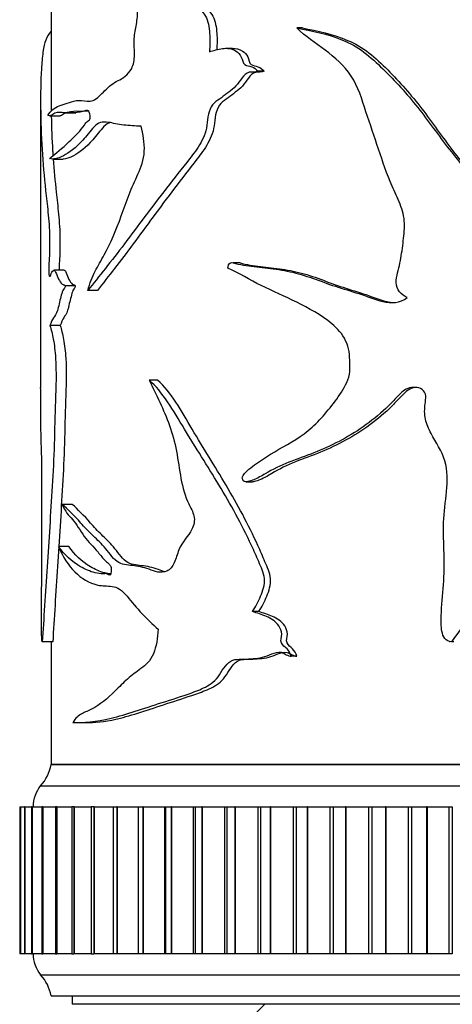
# Model space of a CAD drawing. Units: millimetres. Extents: x 0 to 835, y 0 to 1165.
# Drawn here: x 162 to 182, y 720 to 767 of the extents above; entities that cross this region are included whole.
import ezdxf
from ezdxf import colors
from ezdxf.entities.mleader import LeaderData, LeaderLine
from ezdxf.math import Vec2, Vec3

# ---------------------------------------------------------------- set-up
doc = ezdxf.new("R2010")
doc.units = ezdxf.units.MM
doc.layers.add('DV4_Défaut', color=7, linetype='Continuous')
doc.layers.add('Défaut', color=7, linetype='Continuous')

# ---------------------------------------------------------------- blocks, each defined once
blk = doc.blocks.new('_DOT')
at = {"color": 0}
blk.add_line((0, 0), (-1, 0), dxfattribs=at)
at = {"color": 0, "const_width": 0.333}
blk.add_lwpolyline([(-0.1665, 0, 1), (0.1665, 0, 1)], format="xyb", close=True, dxfattribs=at)
blk = doc.blocks.new('SE3')
at = {"layer": 'DV4_Défaut', "color": 7, "linetype": 'Continuous'}
for p, q in [((163.36, 773.503), (163.36, 763.161)), ((175.318, 766.545), (175.058, 766.545)), ((171.996, 765.577), (171.665, 765.577)), ((173.507, 764.493), (173.209, 764.493)), ((162.86, 763.163), (162.86, 749.424)), ((164.049, 762.515), (164.532, 762.515)), ((163.304, 762.359), (163.802, 762.359)), ((163.442, 760.313), (163.937, 760.313)), ((163.982, 755.019), (163.488, 755.019)), ((172.357, 755.37), (172.033, 755.37)), ((164.503, 754.282), (164.026, 754.282)), ((165.566, 754.062), (165.11, 754.062)), ((163.798, 752.387), (163.307, 752.387)), ((168.424, 749.793), (168.025, 749.793)), ((172.628, 744.96), (172.941, 744.96)), ((164.369, 743.88), (163.89, 743.88)), ((164.203, 741.881), (163.72, 741.881)), ((173.248, 738.783), (172.946, 738.783)), ((162.928, 737.359), (163.433, 737.359)), ((163.438, 737.351), (162.939, 737.351)), ((163.36, 737.359), (163.36, 731.503)), ((182.314, 737.359), (182.358, 737.359)), ((182.527, 737.351), (182.41, 737.351)), ((175.057, 736.661), (174.791, 736.661)), ((164.695, 733.502), (165.165, 733.502)), ((163.36, 731.503), (213.36, 731.503)), ((213.36, 731.503), (163.36, 731.503)), ((162.86, 730.503), (213.86, 730.503)), ((161.865, 729.503), (161.902, 729.503)), ((161.865, 729.503), (161.865, 722.503)), ((161.904, 729.503), (161.902, 729.503)), ((161.902, 729.503), (161.902, 722.503)), ((161.905, 729.503), (161.904, 729.503)), ((161.904, 729.503), (161.904, 722.503)), ((161.905, 729.503), (162.092, 729.503)), ((161.905, 729.503), (161.905, 722.503)), ((162.101, 729.503), (162.092, 729.503)), ((162.092, 729.503), (162.092, 722.503)), ((162.104, 729.503), (162.101, 729.503)), ((162.101, 729.503), (162.101, 722.503)), ((162.104, 729.503), (162.426, 729.503)), ((162.104, 729.503), (162.104, 722.503)), ((162.457, 729.503), (162.434, 729.503)), ((162.434, 729.503), (162.434, 722.503)), ((162.461, 729.503), (162.457, 729.503)), ((162.457, 729.503), (162.457, 722.503)), ((162.461, 729.503), (162.926, 729.503)), ((162.461, 729.503), (162.461, 722.503)), ((162.968, 729.503), (162.926, 729.503)), ((162.926, 729.503), (162.926, 722.503)), ((162.974, 729.503), (162.968, 729.503)), ((162.968, 729.503), (162.968, 722.503)), ((162.974, 729.503), (163.565, 729.503)), ((162.974, 729.503), (162.974, 722.503)), ((163.631, 729.503), (163.565, 729.503)), ((163.565, 729.503), (163.565, 722.503)), ((163.639, 729.503), (163.631, 729.503)), ((163.631, 729.503), (163.631, 722.503)), ((163.639, 729.503), (164.346, 729.503)), ((163.639, 729.503), (163.639, 722.503)), ((164.444, 729.503), (164.346, 729.503)), ((164.346, 729.503), (164.346, 722.503)), ((164.453, 729.503), (164.444, 729.503)), ((164.444, 729.503), (164.444, 722.503)), ((164.453, 729.503), (165.267, 729.503)), ((164.453, 729.503), (164.453, 722.503)), ((165.4, 729.503), (165.267, 729.503)), ((165.267, 729.503), (165.267, 722.503)), ((165.411, 729.503), (165.4, 729.503)), ((165.4, 729.503), (165.4, 722.503)), ((165.411, 729.503), (166.32, 729.503)), ((165.411, 729.503), (165.411, 722.503)), ((166.32, 729.503), (166.495, 729.503)), ((166.32, 729.503), (166.32, 722.503)), ((166.506, 729.503), (166.495, 729.503)), ((166.495, 729.503), (166.495, 722.503)), ((166.506, 729.503), (167.496, 729.503)), ((166.506, 729.503), (166.506, 722.503)), ((167.496, 729.503), (167.5, 729.503)), ((167.496, 729.503), (167.496, 722.503)), ((167.5, 729.503), (167.721, 729.503)), ((167.5, 729.503), (167.5, 722.503)), ((167.734, 729.503), (167.721, 729.503)), ((167.721, 729.503), (167.721, 722.503)), ((167.734, 729.503), (168.753, 729.503)), ((167.734, 729.503), (167.734, 722.503)), ((168.753, 729.503), (168.799, 729.503)), ((168.753, 729.503), (168.753, 722.503)), ((168.799, 729.503), (169.071, 729.503)), ((168.799, 729.503), (168.799, 722.503)), ((169.085, 729.503), (169.071, 729.503)), ((169.071, 729.503), (169.071, 722.503)), ((169.085, 729.503), (170.128, 729.503)), ((169.085, 729.503), (169.085, 722.503)), ((170.128, 729.503), (170.209, 729.503)), ((170.128, 729.503), (170.128, 722.503)), ((170.209, 729.503), (170.537, 729.503)), ((170.209, 729.503), (170.209, 722.503)), ((170.552, 729.503), (170.537, 729.503)), ((170.537, 729.503), (170.537, 722.503)), ((170.552, 729.503), (171.612, 729.503)), ((170.552, 729.503), (170.552, 722.503)), ((171.612, 729.503), (171.723, 729.503)), ((171.612, 729.503), (171.612, 722.503)), ((171.723, 729.503), (172.11, 729.503)), ((171.723, 729.503), (171.723, 722.503)), ((172.126, 729.503), (172.11, 729.503)), ((172.11, 729.503), (172.11, 722.503)), ((172.126, 729.503), (173.197, 729.503)), ((172.126, 729.503), (172.126, 722.503)), ((173.197, 729.503), (173.331, 729.503)), ((173.197, 729.503), (173.197, 722.503)), ((173.331, 729.503), (173.781, 729.503)), ((173.331, 729.503), (173.331, 722.503)), ((173.798, 729.503), (173.781, 729.503)), ((173.781, 729.503), (173.781, 722.503)), ((173.798, 729.503), (174.874, 729.503)), ((173.798, 729.503), (173.798, 722.503)), ((174.874, 729.503), (175.024, 729.503)), ((174.874, 729.503), (174.874, 722.503)), ((175.024, 729.503), (175.54, 729.503)), ((175.024, 729.503), (175.024, 722.503)), ((175.558, 729.503), (175.54, 729.503)), ((175.54, 729.503), (175.54, 722.503)), ((175.558, 729.503), (176.631, 729.503)), ((175.558, 729.503), (175.558, 722.503)), ((176.631, 729.503), (176.79, 729.503)), ((176.631, 729.503), (176.631, 722.503)), ((176.79, 729.503), (177.376, 729.503)), ((176.79, 729.503), (176.79, 722.503)), ((177.394, 729.503), (177.376, 729.503)), ((177.376, 729.503), (177.376, 722.503)), ((177.394, 729.503), (178.459, 729.503)), ((177.394, 729.503), (177.394, 722.503)), ((178.459, 729.503), (178.624, 729.503)), ((178.459, 729.503), (178.459, 722.503)), ((178.624, 729.503), (179.277, 729.503)), ((178.624, 729.503), (178.624, 722.503)), ((179.297, 729.503), (179.277, 729.503)), ((179.277, 729.503), (179.277, 722.503)), ((179.297, 729.503), (180.347, 729.503)), ((179.297, 729.503), (179.297, 722.503)), ((180.347, 729.503), (180.516, 729.503)), ((180.347, 729.503), (180.347, 722.503)), ((180.516, 729.503), (181.234, 729.503)), ((180.516, 729.503), (180.516, 722.503)), ((181.254, 729.503), (181.234, 729.503)), ((181.234, 729.503), (181.234, 722.503)), ((181.254, 729.503), (182.282, 729.503)), ((181.254, 729.503), (181.254, 722.503)), ((182.282, 729.503), (182.455, 729.503)), ((182.282, 729.503), (182.282, 722.503)), ((182.455, 729.503), (182.455, 722.503)), ((161.902, 722.503), (161.865, 722.503)), ((161.902, 722.503), (161.904, 722.503)), ((161.905, 722.503), (161.904, 722.503)), ((162.092, 722.503), (161.905, 722.503)), ((162.092, 722.503), (162.101, 722.503)), ((162.104, 722.503), (162.101, 722.503)), ((162.426, 722.503), (162.104, 722.503)), ((162.434, 722.503), (162.457, 722.503)), ((162.461, 722.503), (162.457, 722.503)), ((162.926, 722.503), (162.461, 722.503)), ((162.926, 722.503), (162.968, 722.503)), ((162.974, 722.503), (162.968, 722.503)), ((163.565, 722.503), (162.974, 722.503)), ((163.565, 722.503), (163.631, 722.503)), ((163.639, 722.503), (163.631, 722.503)), ((164.346, 722.503), (163.639, 722.503)), ((164.346, 722.503), (164.444, 722.503)), ((164.453, 722.503), (164.444, 722.503)), ((165.267, 722.503), (164.453, 722.503)), ((165.267, 722.503), (165.4, 722.503)), ((165.411, 722.503), (165.4, 722.503)), ((166.32, 722.503), (165.411, 722.503)), ((166.495, 722.503), (166.32, 722.503)), ((166.506, 722.503), (166.495, 722.503)), ((167.496, 722.503), (166.506, 722.503)), ((167.5, 722.503), (167.496, 722.503)), ((167.721, 722.503), (167.5, 722.503)), ((167.734, 722.503), (167.721, 722.503)), ((168.753, 722.503), (167.734, 722.503)), ((168.799, 722.503), (168.753, 722.503)), ((169.071, 722.503), (168.799, 722.503)), ((169.085, 722.503), (169.071, 722.503)), ((170.128, 722.503), (169.085, 722.503)), ((170.209, 722.503), (170.128, 722.503)), ((170.537, 722.503), (170.209, 722.503)), ((170.552, 722.503), (170.537, 722.503)), ((171.612, 722.503), (170.552, 722.503)), ((171.723, 722.503), (171.612, 722.503)), ((172.11, 722.503), (171.723, 722.503)), ((172.126, 722.503), (172.11, 722.503)), ((173.197, 722.503), (172.126, 722.503)), ((173.331, 722.503), (173.197, 722.503)), ((173.781, 722.503), (173.331, 722.503)), ((173.798, 722.503), (173.781, 722.503)), ((174.874, 722.503), (173.798, 722.503)), ((175.024, 722.503), (174.874, 722.503)), ((175.54, 722.503), (175.024, 722.503)), ((175.558, 722.503), (175.54, 722.503)), ((176.631, 722.503), (175.558, 722.503)), ((176.79, 722.503), (176.631, 722.503)), ((177.376, 722.503), (176.79, 722.503)), ((177.394, 722.503), (177.376, 722.503)), ((178.459, 722.503), (177.394, 722.503)), ((178.624, 722.503), (178.459, 722.503)), ((179.277, 722.503), (178.624, 722.503)), ((179.297, 722.503), (179.277, 722.503)), ((180.347, 722.503), (179.297, 722.503)), ((180.516, 722.503), (180.347, 722.503)), ((181.234, 722.503), (180.516, 722.503)), ((181.254, 722.503), (181.234, 722.503)), ((182.282, 722.503), (181.254, 722.503)), ((182.455, 722.503), (182.282, 722.503)), ((162.86, 721.503), (213.86, 721.503)), ((163.36, 720.503), (213.36, 720.503)), ((164.36, 720.503), (164.36, 720.103)), ((212.36, 720.103), (164.36, 720.103)), ((173.536, 720.103), (171.736, 718.303))]:
    blk.add_line(p, q, dxfattribs=at)
for centre, radius, start, end in [((161.393, 731.862), 2, 317.2041, 349.6658), ((164.01, 729.54), 1.5, 140.0292, 181.3907), ((164.01, 722.467), 1.5, 178.6093, 219.9708), ((161.393, 720.144), 2, 10.3342, 42.7959)]:
    blk.add_arc(centre, radius, start, end, dxfattribs=at)
for points, knots in [([(163.197, 762.386), (163.336, 762.597), (163.52, 762.755), (163.863, 762.889), (163.988, 762.924), (164.26, 763.01), (164.406, 763.063), (164.723, 763.115), (164.895, 763.088), (165.168, 763.06), (165.262, 763.061), (165.447, 763.133), (165.54, 763.206), (165.821, 763.466), (166.014, 763.676), (166.428, 764.002), (166.661, 764.076), (166.997, 764.333), (167.108, 764.456), (167.282, 764.796), (167.327, 765.032), (167.331, 765.496), (167.309, 765.73), (167.317, 766.191), (167.361, 766.415), (167.447, 766.864), (167.485, 767.094), (167.474, 767.455), (167.455, 767.575), (167.371, 767.768), (167.315, 767.839), (167.141, 768.022), (167.018, 768.115), (166.796, 768.367), (166.695, 768.516), (166.42, 768.996), (166.268, 769.368), (165.951, 770.065), (165.783, 770.375), (165.257, 771.185), (164.891, 771.549), (164.577, 771.919)], [0, 0, 0, 0, 0.125, 0.125, 0.1875, 0.1875, 0.25, 0.25, 0.3125, 0.3125, 0.34375, 0.34375, 0.375, 0.375, 0.4375, 0.4375, 0.5, 0.5, 0.53125, 0.53125, 0.5625, 0.5625, 0.59375, 0.59375, 0.625, 0.625, 0.65625, 0.65625, 0.671875, 0.671875, 0.6875, 0.6875, 0.71875, 0.71875, 0.75, 0.75, 0.8125, 0.8125, 0.875, 0.875, 1, 1, 1, 1]), ([(164.611, 771.919), (165.029, 771.917), (165.496, 771.491), (166.533, 770.661), (167.123, 770.249), (168.374, 769.31), (169.032, 768.773), (169.875, 767.992), (170.044, 767.83), (170.385, 767.497), (170.572, 767.342), (170.835, 766.887), (170.882, 766.58), (170.927, 765.999), (170.918, 765.707), (170.893, 765.416)], [0, 0, 0, 0, 0.244979, 0.244979, 0.496653, 0.496653, 0.748326, 0.748326, 0.811245, 0.811245, 0.874163, 0.874163, 0.937082, 0.937082, 1, 1, 1, 1]), ([(165.076, 771.919), (165.488, 771.917), (165.948, 771.487), (166.968, 770.656), (167.549, 770.242), (168.777, 769.301), (169.422, 768.763), (170.247, 767.983), (170.412, 767.821), (170.745, 767.488), (170.927, 767.337), (171.185, 766.871), (171.226, 766.573), (171.266, 766.029), (171.262, 765.769), (171.243, 765.51)], [0, 0, 0, 0, 0.246695, 0.246695, 0.500102, 0.500102, 0.753509, 0.753509, 0.81686, 0.81686, 0.880212, 0.880212, 0.943564, 0.943564, 1, 1, 1, 1]), ([(163.36, 766.387), (163.256, 766.284), (163.17, 766.154), (163.048, 765.826), (163.004, 765.64), (162.939, 765.156), (162.916, 764.877), (162.864, 764.034), (162.855, 763.418), (162.87, 762.114), (162.892, 761.43), (162.971, 760.118), (163.029, 759.475), (163.136, 758.475), (163.176, 758.143), (163.249, 757.419), (163.283, 757.011), (163.29, 756.359), (163.287, 756.14), (163.281, 755.819), (163.278, 755.712), (163.269, 755.503), (163.26, 755.401), (163.247, 755.195), (163.248, 755.086), (163.253, 754.925), (163.253, 754.87), (163.261, 754.769), (163.271, 754.741), (163.321, 754.712), (163.359, 754.85), (163.442, 755.009), (163.492, 755.049), (163.589, 754.936), (163.63, 754.779), (163.728, 754.568), (163.781, 754.477), (163.869, 754.377), (163.899, 754.352), (163.947, 754.331), (163.963, 754.326), (163.996, 754.324), (164.014, 754.324), (164.026, 754.282)], [0, 0, 0, 0, 0.082526, 0.082526, 0.148059, 0.148059, 0.213593, 0.213593, 0.344661, 0.344661, 0.475729, 0.475729, 0.606797, 0.606797, 0.672331, 0.672331, 0.737864, 0.737864, 0.770631, 0.770631, 0.787015, 0.787015, 0.803398, 0.803398, 0.819782, 0.819782, 0.827974, 0.827974, 0.836165, 0.836165, 0.868932, 0.868932, 0.901699, 0.901699, 0.934466, 0.934466, 0.967233, 0.967233, 0.983617, 0.983617, 0.991808, 0.991808, 1, 1, 1, 1]), ([(175.058, 766.545), (175.773, 766.42), (176.514, 766.261), (177.579, 765.826), (177.928, 765.64), (178.57, 765.156), (178.862, 764.877), (179.74, 764.034), (180.293, 763.418), (181.32, 762.114), (181.797, 761.43), (182.828, 760.118), (183.365, 759.475), (184.13, 758.475), (184.387, 758.143), (184.827, 757.419), (185.008, 757.011), (185.048, 756.359), (185.032, 756.14), (184.996, 755.819), (184.981, 755.712), (184.929, 755.503), (184.882, 755.401), (184.81, 755.195), (184.812, 755.086), (184.839, 754.925), (184.843, 754.87), (184.884, 754.769), (184.94, 754.741), (185.215, 754.712), (185.41, 754.85), (185.815, 755.009), (186.043, 755.049), (186.466, 754.936), (186.637, 754.779), (187.024, 754.568), (187.226, 754.477), (187.545, 754.377), (187.654, 754.352), (187.82, 754.331), (187.876, 754.326), (187.988, 754.324), (188.051, 754.324), (188.089, 754.282)], [0, 0, 0, 0, 0.125, 0.125, 0.1875, 0.1875, 0.25, 0.25, 0.375, 0.375, 0.5, 0.5, 0.625, 0.625, 0.6875, 0.6875, 0.75, 0.75, 0.78125, 0.78125, 0.796875, 0.796875, 0.8125, 0.8125, 0.828125, 0.828125, 0.835937, 0.835937, 0.84375, 0.84375, 0.875, 0.875, 0.90625, 0.90625, 0.9375, 0.9375, 0.96875, 0.96875, 0.984375, 0.984375, 0.992188, 0.992188, 1, 1, 1, 1]), ([(180.31, 753.724), (180.174, 753.793), (180.045, 753.879), (179.847, 754.117), (179.791, 754.274), (179.781, 754.748), (179.897, 755.054), (180.026, 755.674), (180.069, 755.989), (180.149, 756.619), (180.188, 756.934), (180.169, 757.567), (180.089, 757.88), (179.851, 758.457), (179.71, 758.736), (179.346, 759.598), (179.144, 760.188), (178.745, 761.371), (178.546, 761.961), (178.147, 763.142), (177.98, 763.758), (177.318, 764.763), (176.86, 765.147), (175.935, 765.826), (175.468, 766.143), (175.058, 766.545)], [0, 0, 0, 0, 0.03125, 0.03125, 0.0625, 0.0625, 0.125, 0.125, 0.1875, 0.1875, 0.25, 0.25, 0.3125, 0.3125, 0.375, 0.375, 0.5, 0.5, 0.625, 0.625, 0.75, 0.75, 0.875, 0.875, 1, 1, 1, 1]), ([(175.318, 766.545), (176.032, 766.418), (176.77, 766.256), (177.827, 765.808), (178.173, 765.615), (178.802, 765.119), (179.091, 764.837), (179.955, 763.984), (180.498, 763.362), (181.505, 762.047), (181.976, 761.362), (182.994, 760.046), (183.523, 759.4), (184.272, 758.393), (184.524, 758.058), (184.943, 757.323), (185.095, 756.908), (185.108, 756.262), (185.091, 756.049), (185.049, 755.729), (185.031, 755.622), (184.964, 755.417), (184.912, 755.32), (184.87, 755.107), (184.895, 754.998), (184.923, 754.839), (184.94, 754.78), (185.007, 754.745), (185.029, 754.738), (185.051, 754.735)], [0, 0, 0, 0, 0.1489417, 0.1489417, 0.2234126, 0.2234126, 0.2978834, 0.2978834, 0.4468251, 0.4468251, 0.5957668, 0.5957668, 0.7447085, 0.7447085, 0.8191794, 0.8191794, 0.8936502, 0.8936502, 0.9308857, 0.9308857, 0.9495034, 0.9495034, 0.9681211, 0.9681211, 0.9867388, 0.9867388, 0.9960477, 0.9960477, 1, 1, 1, 1]), ([(170.893, 765.416), (171.098, 765.472), (171.305, 765.541), (171.733, 765.594), (171.963, 765.573), (172.26, 765.38), (172.353, 765.288), (172.468, 765.038), (172.477, 764.864), (172.682, 764.744), (172.799, 764.737), (173.016, 764.654), (173.122, 764.589), (173.209, 764.493)], [0, 0, 0, 0, 0.25, 0.25, 0.5, 0.5, 0.625, 0.625, 0.75, 0.75, 0.875, 0.875, 1, 1, 1, 1]), ([(171.994, 765.577), (172.158, 765.579), (172.324, 765.545), (172.571, 765.385), (172.661, 765.294), (172.775, 765.054), (172.781, 764.876), (172.979, 764.743), (173.097, 764.739), (173.315, 764.656), (173.42, 764.59), (173.507, 764.493)], [0, 0, 0, 0, 0.276906, 0.276906, 0.457679, 0.457679, 0.638453, 0.638453, 0.819226, 0.819226, 1, 1, 1, 1]), ([(173.209, 764.493), (173.075, 764.436), (172.932, 764.458), (172.654, 764.414), (172.541, 764.287), (172.348, 764.036), (172.256, 763.903), (172.051, 763.673), (171.935, 763.583), (171.7, 763.407), (171.585, 763.317), (171.354, 763.142), (171.232, 763.071), (171.017, 762.874), (170.937, 762.727), (170.832, 762.402), (170.809, 762.226), (170.771, 761.873), (170.746, 761.699), (170.637, 761.374), (170.563, 761.224), (170.325, 760.806), (170.137, 760.562), (169.582, 759.846), (169.212, 759.386), (168.144, 758.016), (167.481, 757.111), (166.225, 755.448), (165.632, 754.729), (165.11, 754.062)], [0, 0, 0, 0, 0.03125, 0.03125, 0.0625, 0.0625, 0.09375, 0.09375, 0.125, 0.125, 0.15625, 0.15625, 0.1875, 0.1875, 0.21875, 0.21875, 0.25, 0.25, 0.28125, 0.28125, 0.3125, 0.3125, 0.375, 0.375, 0.5, 0.5, 0.75, 0.75, 1, 1, 1, 1]), ([(173.507, 764.493), (173.373, 764.435), (173.23, 764.459), (172.954, 764.41), (172.846, 764.279), (172.654, 764.026), (172.564, 763.892), (172.36, 763.663), (172.244, 763.573), (172.012, 763.396), (171.898, 763.304), (171.669, 763.128), (171.546, 763.058), (171.34, 762.849), (171.266, 762.697), (171.169, 762.369), (171.15, 762.194), (171.113, 761.844), (171.085, 761.673), (170.974, 761.352), (170.902, 761.205), (170.668, 760.791), (170.483, 760.548), (169.94, 759.833), (169.579, 759.375), (168.534, 758.008), (167.885, 757.102), (166.662, 755.452), (166.08, 754.732), (165.566, 754.062)], [0, 0, 0, 0, 0.03125, 0.03125, 0.0625, 0.0625, 0.09375, 0.09375, 0.125, 0.125, 0.15625, 0.15625, 0.1875, 0.1875, 0.21875, 0.21875, 0.25, 0.25, 0.28125, 0.28125, 0.3125, 0.3125, 0.375, 0.375, 0.5, 0.5, 0.75, 0.75, 1, 1, 1, 1]), ([(163.36, 763.164), (163.36, 763.013), (163.361, 762.86), (163.364, 762.669), (163.364, 762.634), (163.365, 762.599)], [0, 0, 0, 0, 0.814882, 0.814882, 1, 1, 1, 1]), ([(163.277, 760.343), (163.481, 760.5), (163.761, 760.712), (164.267, 761.179), (164.451, 761.351), (164.745, 761.664), (164.847, 761.782), (164.996, 761.998), (165.044, 762.082), (165.13, 762.139), (165.162, 762.143), (165.218, 762.203), (165.228, 762.289), (165.213, 762.504), (165.157, 762.617), (165.038, 762.632), (164.979, 762.6), (164.807, 762.556), (164.695, 762.582), (164.376, 762.592), (164.182, 762.51), (163.833, 762.521), (163.677, 762.561), (163.408, 762.422), (163.293, 762.31), (163.197, 762.386)], [0, 0, 0, 0, 0.25, 0.25, 0.375, 0.375, 0.4375, 0.4375, 0.46875, 0.46875, 0.484375, 0.484375, 0.5, 0.5, 0.53125, 0.53125, 0.5625, 0.5625, 0.625, 0.625, 0.75, 0.75, 0.875, 0.875, 1, 1, 1, 1]), ([(165.169, 762.577), (165.123, 762.581), (165.078, 762.586), (164.828, 762.586), (164.642, 762.509), (164.304, 762.523), (164.155, 762.559), (163.942, 762.445), (163.866, 762.384), (163.798, 762.366)], [0, 0, 0, 0, 0.0753195, 0.0753195, 0.4256204, 0.4256204, 0.7759213, 0.7759213, 1, 1, 1, 1]), ([(167.644, 761.87), (167.356, 761.884), (167.08, 761.899), (166.552, 761.959), (166.302, 762.022), (165.944, 762.074), (165.825, 762.079), (165.6, 762.013), (165.499, 761.936), (165.216, 761.636), (165.043, 761.393), (164.528, 760.842), (164.213, 760.603), (163.674, 760.322), (163.448, 760.275), (163.277, 760.343)], [0, 0, 0, 0, 0.125, 0.125, 0.25, 0.25, 0.3125, 0.3125, 0.375, 0.375, 0.5, 0.5, 0.75, 0.75, 1, 1, 1, 1]), ([(163.369, 762.358), (163.38, 761.809), (163.401, 761.248), (163.439, 760.628), (163.444, 760.552), (163.449, 760.476)], [0, 0, 0, 0, 0.876916, 0.876916, 1, 1, 1, 1]), ([(166.214, 762.06), (166.204, 762.058), (166.193, 762.056), (166.072, 762.026), (165.969, 761.954), (165.687, 761.662), (165.517, 761.413), (165.012, 760.856), (164.699, 760.611), (164.24, 760.365), (164.074, 760.311), (163.934, 760.312)], [0, 0, 0, 0, 0.0094478, 0.0094478, 0.1104216, 0.1104216, 0.3123691, 0.3123691, 0.7162641, 0.7162641, 1, 1, 1, 1]), ([(165.11, 754.062), (165.2, 754.411), (165.315, 754.715), (165.593, 755.243), (165.746, 755.485), (166.184, 756.302), (166.456, 756.93), (166.823, 757.942), (166.943, 758.287), (167.202, 758.958), (167.349, 759.273), (167.641, 759.913), (167.779, 760.272), (167.812, 761.091), (167.741, 761.494), (167.644, 761.87)], [0, 0, 0, 0, 0.125, 0.125, 0.25, 0.25, 0.5, 0.5, 0.625, 0.625, 0.75, 0.75, 0.875, 0.875, 1, 1, 1, 1]), ([(163.46, 760.318), (163.498, 759.791), (163.547, 759.268), (163.639, 758.393), (163.679, 758.058), (163.75, 757.323), (163.779, 756.908), (163.781, 756.262), (163.778, 756.049), (163.77, 755.729), (163.767, 755.622), (163.755, 755.417), (163.745, 755.32), (163.74, 755.149), (163.74, 755.084), (163.742, 755.018)], [0, 0, 0, 0, 0.337745, 0.337745, 0.547884, 0.547884, 0.758024, 0.758024, 0.863093, 0.863093, 0.915628, 0.915628, 0.968163, 0.968163, 1, 1, 1, 1]), ([(163.979, 755.02), (163.999, 755.021), (164.02, 755.007), (164.087, 754.899), (164.126, 754.753), (164.219, 754.553), (164.27, 754.467), (164.354, 754.372), (164.383, 754.35), (164.428, 754.33), (164.443, 754.326), (164.475, 754.324), (164.492, 754.322), (164.503, 754.282)], [0, 0, 0, 0, 0.1278422, 0.1278422, 0.4185615, 0.4185615, 0.7092807, 0.7092807, 0.8546404, 0.8546404, 0.9273202, 0.9273202, 1, 1, 1, 1]), ([(171.772, 755.116), (171.783, 755.223), (171.818, 755.343), (171.977, 755.4), (172.061, 755.364), (172.306, 755.301), (172.473, 755.272), (172.978, 755.196), (173.322, 755.161), (174.023, 755.078), (174.38, 755.031), (175.091, 754.876), (175.447, 754.766), (176.161, 754.515), (176.521, 754.377), (177.258, 754.137), (177.634, 754.028), (178.388, 753.789), (178.76, 753.631), (179.538, 753.436), (179.978, 753.465), (180.31, 753.724)], [0, 0, 0, 0, 0.03125, 0.03125, 0.0625, 0.0625, 0.125, 0.125, 0.25, 0.25, 0.375, 0.375, 0.5, 0.5, 0.625, 0.625, 0.75, 0.75, 0.875, 0.875, 1, 1, 1, 1]), ([(172.483, 745.075), (172.428, 745.133), (172.481, 745.241), (172.578, 745.37), (172.633, 745.424), (172.803, 745.582), (172.924, 745.676), (173.292, 745.945), (173.547, 746.11), (174.331, 746.592), (174.894, 746.863), (175.919, 747.624), (176.373, 748.131), (177.007, 748.962), (177.215, 749.247), (177.46, 749.723), (177.53, 749.892), (177.597, 750.25), (177.58, 750.431), (177.569, 750.794), (177.568, 750.976), (177.51, 751.332), (177.455, 751.508), (177.228, 751.99), (176.985, 752.251), (176.206, 752.905), (175.621, 753.21), (174.48, 753.784), (173.91, 754.032), (172.809, 754.549), (172.302, 754.899), (171.772, 755.116)], [0, 0, 0, 0, 0.015625, 0.015625, 0.03125, 0.03125, 0.0625, 0.0625, 0.125, 0.125, 0.25, 0.25, 0.375, 0.375, 0.4375, 0.4375, 0.46875, 0.46875, 0.5, 0.5, 0.53125, 0.53125, 0.5625, 0.5625, 0.625, 0.625, 0.75, 0.75, 0.875, 0.875, 1, 1, 1, 1]), ([(172.355, 755.373), (172.39, 755.364), (172.425, 755.353), (172.619, 755.301), (172.783, 755.272), (173.28, 755.196), (173.619, 755.161), (174.308, 755.077), (174.659, 755.03), (175.358, 754.874), (175.706, 754.764), (176.406, 754.513), (176.758, 754.375), (177.48, 754.135), (177.848, 754.026), (178.587, 753.788), (178.952, 753.63), (179.413, 753.512), (179.497, 753.498), (179.58, 753.49)], [0, 0, 0, 0, 0.015706, 0.015706, 0.089024, 0.089024, 0.235659, 0.235659, 0.382294, 0.382294, 0.52893, 0.52893, 0.675565, 0.675565, 0.8222, 0.8222, 0.968835, 0.968835, 1, 1, 1, 1]), ([(164.026, 754.282), (164.031, 754.247), (164.017, 754.217), (163.998, 754.179), (163.988, 754.164), (163.958, 754.122), (163.937, 754.098), (163.882, 753.984), (163.854, 753.865), (163.796, 753.647), (163.767, 753.541), (163.716, 753.306), (163.689, 753.192), (163.597, 752.932), (163.53, 752.847), (163.406, 752.676), (163.356, 752.519), (163.307, 752.387)], [0, 0, 0, 0, 0.03125, 0.03125, 0.0625, 0.0625, 0.125, 0.125, 0.25, 0.25, 0.375, 0.375, 0.5, 0.5, 0.75, 0.75, 1, 1, 1, 1]), ([(164.503, 754.282), (164.508, 754.248), (164.495, 754.218), (164.476, 754.18), (164.467, 754.165), (164.437, 754.123), (164.416, 754.099), (164.363, 753.986), (164.336, 753.869), (164.28, 753.653), (164.251, 753.549), (164.202, 753.317), (164.176, 753.204), (164.088, 752.943), (164.02, 752.851), (163.897, 752.679), (163.847, 752.521), (163.798, 752.387)], [0, 0, 0, 0, 0.03125, 0.03125, 0.0625, 0.0625, 0.125, 0.125, 0.25, 0.25, 0.375, 0.375, 0.5, 0.5, 0.75, 0.75, 1, 1, 1, 1]), ([(163.307, 752.387), (163.361, 752.204), (163.416, 751.995), (163.514, 751.476), (163.551, 751.17), (163.615, 750.178), (163.589, 749.476), (163.538, 748.12), (163.527, 747.434), (163.487, 746.072), (163.453, 745.405), (163.336, 743.448), (163.249, 742.175), (163.128, 740.294), (163.088, 739.672), (163.011, 738.465), (162.973, 737.881), (162.939, 737.351)], [0, 0, 0, 0, 0.0625, 0.0625, 0.125, 0.125, 0.25, 0.25, 0.375, 0.375, 0.5, 0.5, 0.75, 0.75, 0.875, 0.875, 1, 1, 1, 1]), ([(163.798, 752.387), (163.851, 752.202), (163.906, 751.992), (164.002, 751.469), (164.038, 751.16), (164.1, 750.177), (164.075, 749.483), (164.025, 748.138), (164.014, 747.457), (163.976, 746.108), (163.943, 745.446), (163.83, 743.484), (163.742, 742.194), (163.623, 740.308), (163.585, 739.689), (163.509, 738.483), (163.472, 737.894), (163.438, 737.351)], [0, 0, 0, 0, 0.0625, 0.0625, 0.125, 0.125, 0.25, 0.25, 0.375, 0.375, 0.5, 0.5, 0.75, 0.75, 0.875, 0.875, 1, 1, 1, 1]), ([(185.137, 752.387), (185.424, 752.204), (185.692, 751.995), (186.141, 751.476), (186.3, 751.17), (186.575, 750.178), (186.461, 749.476), (186.243, 748.12), (186.196, 747.434), (186.017, 746.072), (185.864, 745.405), (185.306, 743.448), (184.846, 742.175), (184.075, 740.294), (183.799, 739.672), (183.175, 738.465), (182.835, 737.881), (182.41, 737.351)], [0, 0, 0, 0, 0.0625, 0.0625, 0.125, 0.125, 0.25, 0.25, 0.375, 0.375, 0.5, 0.5, 0.75, 0.75, 0.875, 0.875, 1, 1, 1, 1]), ([(162.928, 737.375), (162.923, 737.401), (162.919, 737.445), (162.911, 737.604), (162.909, 737.727), (162.904, 738.091), (162.904, 738.338), (162.906, 739.078), (162.909, 739.569), (162.914, 740.553), (162.914, 741.046), (162.913, 742.034), (162.911, 742.528), (162.913, 743.513), (162.919, 744.003), (162.925, 744.986), (162.925, 745.487), (162.907, 746.427), (162.89, 746.827), (162.876, 747.471), (162.872, 747.697), (162.869, 748.174), (162.869, 748.424), (162.871, 748.792), (162.871, 748.916), (162.871, 749.161), (162.869, 749.283), (162.864, 749.423), (162.862, 749.455), (162.861, 749.451)], [0, 0, 0, 0, 0.017233, 0.017233, 0.046002, 0.046002, 0.103539, 0.103539, 0.218615, 0.218615, 0.33369, 0.33369, 0.448765, 0.448765, 0.56384, 0.56384, 0.678915, 0.678915, 0.79399, 0.79399, 0.851528, 0.851528, 0.909065, 0.909065, 0.937834, 0.937834, 0.966603, 0.966603, 1, 1, 1, 1]), ([(168.025, 749.793), (168.359, 749.1), (168.722, 748.408), (169.129, 747.245), (169.243, 746.84), (169.408, 745.985), (169.46, 745.544), (169.622, 744.686), (169.737, 744.27), (170.004, 743.719), (170.109, 743.544), (170.212, 743.122), (170.156, 742.885), (169.881, 742.345), (169.589, 742.116), (169.365, 741.519), (169.308, 741.301), (169.138, 740.917), (169.011, 740.774), (168.581, 740.578), (168.291, 740.695), (167.752, 740.899), (167.485, 740.941), (166.972, 741), (166.724, 741.001), (166.271, 741.338), (166.081, 741.639), (165.687, 742.087), (165.491, 742.267), (165.12, 742.624), (164.946, 742.81), (164.451, 743.356), (164.151, 743.655), (163.89, 743.88)], [0, 0, 0, 0, 0.125, 0.125, 0.1875, 0.1875, 0.25, 0.25, 0.3125, 0.3125, 0.34375, 0.34375, 0.375, 0.375, 0.4375, 0.4375, 0.46875, 0.46875, 0.5, 0.5, 0.5625, 0.5625, 0.625, 0.625, 0.6875, 0.6875, 0.75, 0.75, 0.8125, 0.8125, 0.875, 0.875, 1, 1, 1, 1]), ([(172.946, 738.783), (173.092, 739.012), (173.225, 739.251), (173.439, 739.773), (173.537, 740.059), (173.483, 740.646), (173.349, 740.901), (173.13, 741.421), (173.016, 741.677), (172.429, 742.945), (171.9, 743.899), (170.798, 745.718), (170.234, 746.588), (169.179, 748.347), (168.661, 749.256), (168.025, 749.793)], [0, 0, 0, 0, 0.0625, 0.0625, 0.125, 0.125, 0.1875, 0.1875, 0.25, 0.25, 0.5, 0.5, 0.75, 0.75, 1, 1, 1, 1]), ([(173.248, 738.783), (173.392, 739.012), (173.522, 739.252), (173.731, 739.772), (173.826, 740.057), (173.776, 740.637), (173.646, 740.895), (173.432, 741.413), (173.321, 741.669), (172.747, 742.933), (172.228, 743.889), (171.15, 745.705), (170.596, 746.576), (169.561, 748.336), (169.072, 749.235), (168.424, 749.793)], [0, 0, 0, 0, 0.0625, 0.0625, 0.125, 0.125, 0.1875, 0.1875, 0.25, 0.25, 0.5, 0.5, 0.75, 0.75, 1, 1, 1, 1]), ([(182.41, 737.351), (182.288, 737.348), (182.168, 737.405), (182.022, 737.604), (181.986, 737.727), (181.918, 738.091), (181.918, 738.338), (181.943, 739.078), (182.001, 739.569), (182.069, 740.553), (182.073, 741.046), (182.05, 742.034), (182.024, 742.528), (182.056, 743.513), (182.138, 744.003), (182.229, 744.986), (182.231, 745.487), (181.96, 746.427), (181.673, 746.827), (181.334, 747.471), (181.232, 747.697), (181.124, 748.174), (181.133, 748.424), (181.179, 748.792), (181.198, 748.916), (181.179, 749.161), (181.121, 749.283), (180.821, 749.478), (180.558, 749.477), (180.12, 749.311), (179.95, 749.131), (179.626, 748.783), (179.461, 748.613), (178.606, 747.806), (177.854, 747.295), (176.669, 746.675), (176.269, 746.494), (175.467, 746.177), (175.064, 746.042), (174.284, 745.737), (173.912, 745.548), (173.373, 745.234), (173.193, 745.133), (172.915, 745.018), (172.821, 744.986), (172.678, 744.96), (172.63, 744.956), (172.534, 744.974), (172.486, 745.013), (172.483, 745.075)], [0, 0, 0, 0, 0.015625, 0.015625, 0.03125, 0.03125, 0.0625, 0.0625, 0.125, 0.125, 0.1875, 0.1875, 0.25, 0.25, 0.3125, 0.3125, 0.375, 0.375, 0.4375, 0.4375, 0.46875, 0.46875, 0.5, 0.5, 0.515625, 0.515625, 0.53125, 0.53125, 0.5625, 0.5625, 0.59375, 0.59375, 0.625, 0.625, 0.75, 0.75, 0.8125, 0.8125, 0.875, 0.875, 0.9375, 0.9375, 0.96875, 0.96875, 0.984375, 0.984375, 0.992188, 0.992188, 1, 1, 1, 1]), ([(180.711, 749.444), (180.698, 749.443), (180.684, 749.441), (180.441, 749.407), (180.243, 749.258), (179.912, 748.916), (179.755, 748.736), (178.918, 747.9), (178.163, 747.36), (176.987, 746.718), (176.585, 746.529), (175.782, 746.199), (175.378, 746.062), (174.595, 745.752), (174.22, 745.564), (173.682, 745.244), (173.504, 745.139), (173.226, 745.021), (173.133, 744.987), (173.004, 744.963), (172.972, 744.959), (172.939, 744.96)], [0, 0, 0, 0, 0.004211, 0.004211, 0.077051, 0.077051, 0.149891, 0.149891, 0.441253, 0.441253, 0.586934, 0.586934, 0.732615, 0.732615, 0.878295, 0.878295, 0.951136, 0.951136, 0.987556, 0.987556, 1, 1, 1, 1]), ([(163.89, 743.88), (164.023, 743.54), (164.197, 743.373), (164.562, 742.95), (164.742, 742.64), (165.141, 742.087), (165.37, 741.886), (165.71, 741.468), (165.822, 741.307), (166.011, 741.139), (166.079, 741.099), (166.17, 740.992), (166.2, 740.945), (166.229, 740.814), (166.229, 740.738), (166.21, 740.6), (166.187, 740.528), (166.116, 740.507), (166.082, 740.542), (165.982, 740.599), (165.913, 740.589), (165.711, 740.574), (165.581, 740.594), (165.205, 740.692), (164.975, 740.798), (164.342, 741.158), (163.997, 741.495), (163.72, 741.881)], [0, 0, 0, 0, 0.125, 0.125, 0.25, 0.25, 0.375, 0.375, 0.4375, 0.4375, 0.46875, 0.46875, 0.484375, 0.484375, 0.5, 0.5, 0.515625, 0.515625, 0.53125, 0.53125, 0.5625, 0.5625, 0.625, 0.625, 0.75, 0.75, 1, 1, 1, 1]), ([(168.785, 740.675), (168.676, 740.699), (168.569, 740.738), (168.192, 740.886), (167.923, 740.937), (167.404, 740.999), (167.152, 740.999), (166.701, 741.34), (166.518, 741.639), (166.133, 742.087), (165.94, 742.266), (165.576, 742.624), (165.405, 742.811), (164.919, 743.357), (164.623, 743.657), (164.369, 743.88)], [0, 0, 0, 0, 0.050924, 0.050924, 0.186506, 0.186506, 0.322089, 0.322089, 0.457671, 0.457671, 0.593253, 0.593253, 0.728835, 0.728835, 1, 1, 1, 1]), ([(163.72, 741.881), (163.925, 741.379), (164.184, 740.979), (164.802, 740.359), (165.167, 740.139), (165.803, 739.998), (166.029, 740.011), (166.383, 739.969), (166.503, 739.932), (166.741, 739.766), (166.86, 739.645), (167.203, 739.248), (167.432, 738.956), (167.927, 738.434), (168.188, 738.187), (168.459, 737.942)], [0, 0, 0, 0, 0.25, 0.25, 0.5, 0.5, 0.625, 0.625, 0.6875, 0.6875, 0.75, 0.75, 0.875, 0.875, 1, 1, 1, 1]), ([(166.201, 740.582), (166.102, 740.583), (166.007, 740.6), (165.666, 740.689), (165.439, 740.795), (164.815, 741.155), (164.476, 741.494), (164.203, 741.881)], [0, 0, 0, 0, 0.11148, 0.11148, 0.407653, 0.407653, 1, 1, 1, 1]), ([(174.791, 736.661), (174.752, 736.798), (174.677, 736.913), (174.499, 737.107), (174.383, 737.172), (174.254, 737.414), (174.341, 737.566), (174.331, 737.853), (174.275, 737.989), (174.051, 738.324), (173.829, 738.459), (173.391, 738.649), (173.166, 738.711), (172.946, 738.783)], [0, 0, 0, 0, 0.125, 0.125, 0.25, 0.25, 0.375, 0.375, 0.5, 0.5, 0.75, 0.75, 1, 1, 1, 1]), ([(175.057, 736.661), (175.019, 736.798), (174.945, 736.914), (174.769, 737.108), (174.652, 737.175), (174.531, 737.421), (174.616, 737.571), (174.605, 737.857), (174.55, 737.99), (174.331, 738.324), (174.113, 738.459), (173.685, 738.649), (173.464, 738.711), (173.248, 738.783)], [0, 0, 0, 0, 0.125, 0.125, 0.25, 0.25, 0.375, 0.375, 0.5, 0.5, 0.75, 0.75, 1, 1, 1, 1]), ([(168.459, 737.942), (168.432, 737.531), (168.369, 737.121), (168.09, 736.439), (167.859, 736.233), (167.414, 735.91), (167.197, 735.758), (166.791, 735.392), (166.598, 735.195), (166.033, 734.635), (165.664, 734.337), (165.145, 734.061), (164.976, 734.007), (164.664, 733.845), (164.523, 733.711), (164.396, 733.506)], [0, 0, 0, 0, 0.125, 0.125, 0.25, 0.25, 0.375, 0.375, 0.5, 0.5, 0.75, 0.75, 0.875, 0.875, 1, 1, 1, 1]), ([(164.396, 733.506), (164.893, 733.488), (165.505, 733.534), (166.932, 733.893), (167.744, 734.169), (169.098, 734.603), (169.572, 734.753), (170.308, 735.013), (170.56, 735.106), (170.921, 735.318), (171.039, 735.398), (171.259, 735.608), (171.354, 735.744), (171.615, 736.171), (171.827, 736.443), (172.244, 736.526), (172.391, 736.513), (172.681, 736.529), (172.827, 736.542), (173.121, 736.56), (173.27, 736.571), (173.566, 736.647), (173.715, 736.713), (174.015, 736.827), (174.166, 736.886), (174.399, 736.827), (174.477, 736.776), (174.634, 736.693), (174.713, 736.671), (174.791, 736.661)], [0, 0, 0, 0, 0.25, 0.25, 0.5, 0.5, 0.625, 0.625, 0.6875, 0.6875, 0.71875, 0.71875, 0.75, 0.75, 0.8125, 0.8125, 0.84375, 0.84375, 0.875, 0.875, 0.90625, 0.90625, 0.9375, 0.9375, 0.96875, 0.96875, 0.984375, 0.984375, 1, 1, 1, 1]), ([(165.162, 733.503), (165.59, 733.511), (166.091, 733.569), (167.356, 733.894), (168.153, 734.17), (169.475, 734.603), (169.939, 734.753), (170.662, 735.013), (170.908, 735.105), (171.265, 735.319), (171.38, 735.4), (171.593, 735.606), (171.685, 735.741), (171.941, 736.166), (172.153, 736.445), (172.564, 736.526), (172.708, 736.513), (172.992, 736.529), (173.136, 736.542), (173.425, 736.56), (173.571, 736.572), (173.862, 736.649), (174.007, 736.715), (174.301, 736.829), (174.449, 736.886), (174.675, 736.825), (174.752, 736.775), (174.904, 736.693), (174.981, 736.671), (175.057, 736.661)], [0, 0, 0, 0, 0.211857, 0.211857, 0.474572, 0.474572, 0.605929, 0.605929, 0.671607, 0.671607, 0.704447, 0.704447, 0.737286, 0.737286, 0.802964, 0.802964, 0.835804, 0.835804, 0.868643, 0.868643, 0.901482, 0.901482, 0.934321, 0.934321, 0.967161, 0.967161, 0.98358, 0.98358, 1, 1, 1, 1])]:
    blk.add_open_spline(points, degree=3, knots=knots, dxfattribs=at)
blk.add_open_spline([(162.939, 737.351), (162.936, 737.35), (162.934, 737.354), (162.932, 737.361)], degree=3, dxfattribs=at)

msp = doc.modelspace()

# ---------------------------------------------------------------- block references
at = {"layer": 'Défaut'}
msp.add_blockref('SE3', (0, 0), dxfattribs=at)

# ---------------------------------------------------------------- leaders
at = {"layer": 'Défaut', "color": 7, "linetype": 'Continuous'}
ml = msp.add_multileader_mtext('Standard', dxfattribs=at)
ml.set_content('{\\pxsm0.9;\\fSolid Edge ISO|b1||i0||c0|p34;\\W1.;16/02/2021\\P}', color=256)
ml.set_leader_properties()
ml.set_arrow_properties(name='DOT')
ml.build(insert=Vec2(0, 0))
ml.multileader.update_dxf_attribs({"leader_type": 0, "dogleg_length": 0, "arrow_head_size": 12})
ctx = ml.context
ctx.base_point, ctx.char_height, ctx.arrow_head_size, ctx.landing_gap_size = Vec3(747.016, 1157.46), 12, 12, 4.2
notes = []
notes.append((ctx, [(0, (0, 0, 0), (0, 0), (1, 0), 1, [])]))
ctx.mtext.insert = Vec3(749.016, 1163.58)
for ctx, leaders in notes:
    for number, flags, end, landing, length, lines in leaders:
        leader = LeaderData()
        leader.index, (leader.has_last_leader_line, leader.has_dogleg_vector, leader.attachment_direction) = number, flags
        leader.last_leader_point, leader.dogleg_vector, leader.dogleg_length = Vec3(end), Vec3(landing), length
        for number, points, colour, breaks in lines:
            line = LeaderLine()
            line.index, line.vertices, line.color, line.breaks = number, Vec3.list(points), colors.encode_raw_color(colour), breaks
            leader.lines.append(line)
        ctx.leaders.append(leader)

doc.saveas('drawing.dxf')
